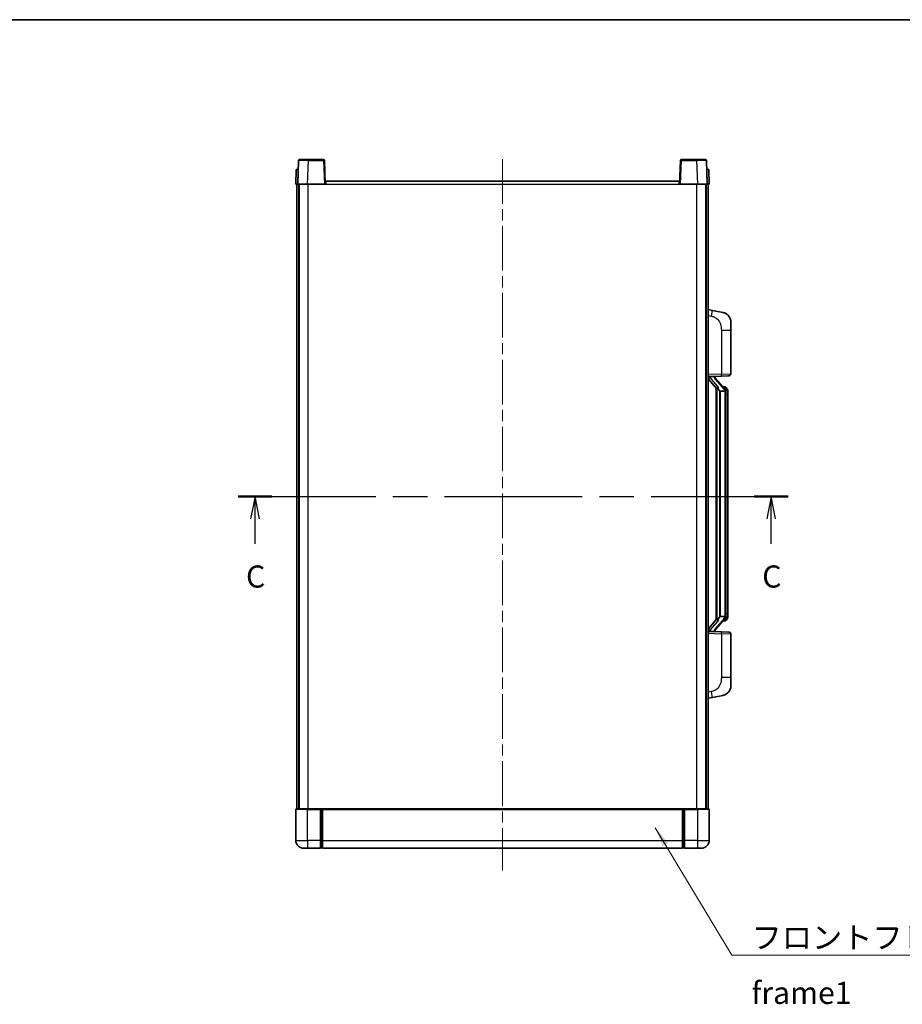
# Model space of a CAD drawing. Units: millimetres. Extents: x 58 to 9708, y 32 to 1297.
# Drawn here: x 2080 to 2529, y 796 to 1297 of the extents above; entities that cross this region are included whole.
import ezdxf

# ---------------------------------------------------------------- set-up
doc = ezdxf.new("R2010")
doc.units = ezdxf.units.MM
doc.header["$LTSCALE"] = 4
doc.linetypes.add('CHAIN', pattern=[0.3543, 0.2362, -0.0295, 0.0591, -0.0295])
for name, color, linetype, lineweight in [('Border (ISO)', 7, 'Continuous', 35), ('Centerline (ISO)', 131, 'Continuous', 18), ('Section Line (ISO)', 7, 'CHAIN', 25), ('Symbol (ISO)', 7, 'Continuous', 18), ('Visible (ISO)', 7, 'Continuous', 35), ('Visible Narrow (ISO)', 7, 'Continuous', 25)]:
    doc.layers.add(name, color=color, linetype=linetype, lineweight=lineweight)
doc.styles.add('Note Text (TK)', font='txt')
doc.dimstyles.new('Default - Method 1b (TK)$7', dxfattribs={"dimscale": 4, "dimtxt": 2.5, "dimasz": 2.5, "dimexe": 1, "dimexo": 1.5, "dimgap": 1, "dimtad": 1, "dimtoh": 1, "dimrnd": 1e-08, "dimdsep": 46, "dimtxsty": 'Note Text (TK)', "dimcen": 0.09, "dimdle": 5, "dimclrd": 100, "dimclre": 100, "dimclrt": 7, "dimadec": 1, "dimazin": 1, "dimtfac": 1, "dimtmove": 0, "dimatfit": 3, "dimfxl": 1, "dimtolj": 1, "dimlwd": -1, "dimlwe": -1, "dimarcsym": 0})

# ---------------------------------------------------------------- blocks, each defined once
blk = doc.blocks.new('図面枠 tk図枠')
at = {"layer": 'Border (ISO)'}
blk.add_line((14.5, 289), (405.5, 289), dxfattribs=at)
blk = doc.blocks.new('2dTransSection2')
at = {"layer": 'Section Line (ISO)', "linetype": 'CHAIN', "ltscale": 16.447004}
blk.add_line((138.79, 235.14), (200.89, 235.14), dxfattribs=at)
at = {"layer": 'Section Line (ISO)', "linetype": 'Continuous', "lineweight": 50}
for p, q in [((138.79, 235.14), (142.61, 235.14)), ((197.06, 235.14), (200.89, 235.14))]:
    blk.add_line(p, q, dxfattribs=at)
at = {"layer": 'Section Line (ISO)', "linetype": 'Continuous'}
for p, q in [((140.7, 235.14), (140.2, 232.64)), ((140.7, 232.64), (140.7, 235.14)), ((141.2, 232.64), (140.7, 235.14)), ((198.97, 235.14), (198.47, 232.64)), ((198.97, 232.64), (198.97, 235.14)), ((199.47, 232.64), (198.97, 235.14)), ((140.7, 229.79), (140.7, 232.64)), ((198.97, 229.79), (198.97, 232.64))]:
    blk.add_line(p, q, dxfattribs=at)
at = {"layer": 'Section Line (ISO)', "char_height": 2.5, "attachment_point": 7, "style": 'Note Text (TK)'}
for insert in [(139.68, 224.08), (197.95, 224.08)]:
    blk.add_mtext('C', dxfattribs=dict(at, insert=insert))

msp = doc.modelspace()

# ---------------------------------------------------------------- linework, layer by layer
at = {"layer": 'Centerline (ISO)', "linetype": 'CHAIN', "ltscale": 23.990969}
msp.add_line((2325.6025, 1225.6367), (2325.6025, 864.1367), dxfattribs=at)
at = {"layer": 'Visible (ISO)'}
for p, q in [((2222.0222, 1224.9042), (2221.6025, 1212.8867)), ((2222.5219, 1225.3867), (2227.0192, 1225.3867)), ((2234.6832, 1225.3867), (2227.0192, 1225.3867)), ((2235.6025, 1212.8867), (2235.1829, 1224.9042)), ((2416.0222, 1224.9042), (2415.6025, 1212.8867)), ((2424.1859, 1225.3867), (2416.5219, 1225.3867)), ((2424.1859, 1225.3867), (2428.6832, 1225.3867)), ((2429.6025, 1212.8867), (2429.1829, 1224.9042)), ((2220.8645, 1220.3867), (2220.6025, 1212.8867)), ((2220.8645, 1220.3867), (2221.8638, 1220.3867)), ((2221.8645, 1220.3867), (2221.8638, 1220.3867)), ((2429.3413, 1220.3867), (2429.3406, 1220.3867)), ((2429.3413, 1220.3867), (2430.3406, 1220.3867)), ((2430.6025, 1212.8867), (2430.3406, 1220.3867)), ((2221.6019, 1212.8867), (2220.6025, 1212.8867)), ((2221.1025, 895.3867), (2221.1025, 1212.8867)), ((2221.6025, 1212.8867), (2221.6019, 1212.8867)), ((2226.5995, 1212.8867), (2221.6025, 1212.8867)), ((2222.1025, 895.3867), (2222.1025, 1212.8867)), ((2222.3525, 895.3867), (2222.3525, 1212.8867)), ((2235.1029, 1212.8867), (2226.5995, 1212.8867)), ((2235.6025, 1212.8867), (2235.1029, 1212.8867)), ((2235.6025, 1212.8867), (2235.8525, 1212.8867)), ((2235.8525, 1212.8867), (2235.8525, 1214.3867)), ((2235.8525, 1214.3867), (2415.3525, 1214.3867)), ((2415.3525, 1214.3867), (2415.3525, 1212.8867)), ((2415.3525, 1212.8867), (2415.6025, 1212.8867)), ((2416.1022, 1212.8867), (2415.6025, 1212.8867)), ((2424.6056, 1212.8867), (2416.1022, 1212.8867)), ((2429.6025, 1212.8867), (2424.6056, 1212.8867)), ((2428.8525, 895.3867), (2428.8525, 1212.8867)), ((2429.1025, 895.3867), (2429.1025, 1212.8867)), ((2429.6032, 1212.8867), (2429.6025, 1212.8867)), ((2430.6025, 1212.8867), (2429.6032, 1212.8867)), ((2430.1025, 895.3867), (2430.1025, 1212.8867)), ((2432.1977, 1148.7295), (2430.1025, 1149.1367)), ((2437.5566, 1147.6878), (2432.1977, 1148.7295)), ((2441.6025, 1142.7797), (2441.6025, 1138.6471)), ((2441.6025, 1116.504), (2441.6025, 1138.6471)), ((2430.1025, 1115.1367), (2436.777, 1115.3698)), ((2430.1025, 1113.9473), (2434.5353, 1108.848)), ((2431.1025, 1115.1467), (2433.1025, 1115.1467)), ((2433.6025, 1115.0734), (2433.6025, 1115.259)), ((2433.6025, 1114.8676), (2433.6025, 1115.0734)), ((2438.612, 1108.7311), (2433.8478, 1114.2116)), ((2440.6374, 1115.5046), (2436.777, 1115.3698)), ((2434.1025, 1109.3458), (2434.1025, 991.4277)), ((2434.5025, 1108.8857), (2434.5025, 991.8878)), ((2436.1025, 1107.6467), (2436.0175, 1107.7176)), ((2436.1025, 1107.6467), (2436.1025, 993.1267)), ((2438.5852, 1107.6467), (2436.1025, 1107.6467)), ((2438.5332, 1109.8217), (2437.6639, 1109.8217)), ((2439.1025, 993.3545), (2439.1025, 1107.419)), ((2439.3667, 1109.3871), (2439.2879, 1109.4778)), ((2440.1025, 1106.0717), (2440.1025, 1107.419)), ((2440.1025, 994.7017), (2440.1025, 1106.0717)), ((2434.5353, 991.9254), (2430.1025, 986.8262)), ((2433.8478, 986.5619), (2438.612, 992.0424)), ((2436.0175, 993.0558), (2436.1025, 993.1267)), ((2436.1025, 993.1267), (2438.5852, 993.1267)), ((2438.5332, 990.9517), (2437.6639, 990.9517)), ((2439.2879, 991.2957), (2439.3667, 991.3863)), ((2440.1025, 993.3545), (2440.1025, 994.7017)), ((2433.6025, 985.7001), (2433.6025, 985.9058)), ((2436.777, 985.4037), (2430.1025, 985.6367)), ((2431.1025, 985.6267), (2433.1025, 985.6267)), ((2433.6025, 985.5145), (2433.6025, 985.7001)), ((2436.777, 985.4037), (2440.6374, 985.2689)), ((2441.6025, 962.1264), (2441.6025, 984.2695)), ((2441.6025, 962.1264), (2441.6025, 957.9938)), ((2430.1025, 951.6367), (2432.1977, 952.044)), ((2432.1977, 952.044), (2437.5566, 953.0857)), ((2220.6025, 895.1367), (2220.6025, 879.3867)), ((2220.8525, 895.3867), (2226.6025, 895.3867)), ((2233.1025, 895.3867), (2226.6025, 895.3867)), ((2233.1025, 895.3867), (2233.1025, 895.1367)), ((2233.1025, 895.3867), (2233.8525, 895.3867)), ((2233.1025, 879.3867), (2233.1025, 895.1367)), ((2233.8525, 895.3867), (2234.1025, 895.3867)), ((2234.1025, 895.3867), (2417.1025, 895.3867)), ((2234.1025, 895.0867), (2234.1025, 895.3867)), ((2234.1025, 895.0867), (2234.1025, 879.3867)), ((2417.1025, 895.3867), (2417.1025, 895.0867)), ((2417.1025, 895.3867), (2417.3525, 895.3867)), ((2417.1025, 879.3867), (2417.1025, 895.0867)), ((2417.3525, 895.3867), (2418.1025, 895.3867)), ((2424.6025, 895.3867), (2418.1025, 895.3867)), ((2418.1025, 895.1367), (2418.1025, 895.3867)), ((2418.1025, 895.1367), (2418.1025, 879.3867)), ((2424.6025, 895.3867), (2430.3525, 895.3867)), ((2430.6025, 879.3867), (2430.6025, 895.1367)), ((2233.1025, 879.3867), (2233.1025, 875.3867)), ((2234.1025, 875.3867), (2234.1025, 879.3867)), ((2417.1025, 879.3867), (2417.1025, 875.3867)), ((2418.1025, 875.3867), (2418.1025, 879.3867)), ((2226.6025, 875.3867), (2224.6025, 875.3867)), ((2226.6025, 875.3867), (2233.1025, 875.3867)), ((2233.8525, 875.6867), (2233.1025, 875.6867)), ((2234.1025, 875.3867), (2417.1025, 875.3867)), ((2417.3525, 875.6867), (2418.1025, 875.6867)), ((2418.1025, 875.3867), (2424.6025, 875.3867)), ((2426.6025, 875.3867), (2424.6025, 875.3867))]:
    msp.add_line(p, q, dxfattribs=at)
for centre, radius, start, end in [((2222.5219, 1224.8867), 0.5, 90, 178), ((2234.6832, 1224.8867), 0.5, 2, 90), ((2416.5219, 1224.8867), 0.5, 90, 178), ((2428.6832, 1224.8867), 0.5, 2, 90), ((2436.6025, 1142.7797), 5, 0, 41.09567), ((2440.6025, 1116.504), 1, 272, 0), ((2434.6025, 1114.8676), 1, 180, 221), ((2438.5332, 1108.8217), 1, 41, 90), ((2437.1025, 1107.419), 2, 5.907532, 41), ((2437.1025, 1107.419), 2, 0, 5.907532), ((2438.5332, 991.9517), 1, 270, 319), ((2437.1025, 993.3545), 2, 319, 354.092468), ((2437.1025, 993.3545), 2, 354.092468, 0), ((2434.6025, 985.9058), 1, 139, 180), ((2440.6025, 984.2695), 1, 0, 88), ((2436.6025, 957.9938), 5, 318.90433, 0), ((2220.8525, 895.1367), 0.25, 90, 180), ((2430.3525, 895.1367), 0.25, 0, 90), ((2224.6025, 879.3867), 4, 180, 270), ((2233.8525, 875.9367), 0.25, 270, 0), ((2417.3525, 875.9367), 0.25, 180, 270), ((2426.6025, 879.3867), 4, 270, 0)]:
    msp.add_arc(centre, radius, start, end, dxfattribs=at)
for centre, major_axis, ratio, start_param, end_param in [((2431.1025, 1115), (-1, 0), 0.14676884, 4.71238898, 6.28318531), ((2431.1025, 1114.3212), (-0.9955, -0.3722), 0.25438663, 4.61756297, 6.18835929), ((2433.1025, 1115.0734), (0.5, 0), 0.14676884, 0, 1.57079633), ((2436.5025, 1114.1852), (0, -6.6667), 0.3, 5.34289009, 6.03820664), ((2436.5025, 986.5882), (0, 6.6667), 0.3, 0.24497866, 0.94029521), ((2431.1025, 986.4523), (0.9955, -0.3722), 0.25438663, 3.23641867, 4.807215), ((2431.1025, 985.7735), (-1, 0), 0.14676884, 0, 1.57079633), ((2433.1025, 985.7001), (0.5, 0), 0.14676884, 4.71238898, 6.28318531)]:
    msp.add_ellipse(centre, major_axis=major_axis, ratio=ratio, start_param=start_param, end_param=end_param, dxfattribs=at)
for points, knots in [([(2437.5566, 1147.6878), (2437.6582, 1147.6681), (2437.7594, 1147.6451), (2437.9182, 1147.6039), (2437.9765, 1147.5876), (2438.2975, 1147.4916), (2438.5554, 1147.391), (2439.023, 1147.1616), (2439.2369, 1147.0366), (2439.5752, 1146.8035), (2439.7069, 1146.7028), (2439.931, 1146.5132), (2440.027, 1146.4251), (2440.1626, 1146.2912), (2440.2074, 1146.2451), (2440.2712, 1146.177), (2440.2921, 1146.1543), (2440.3325, 1146.1096), (2440.3513, 1146.0884), (2440.3706, 1146.0663)], [0, 0, 0, 0, 0.031817178, 0.031817178, 0.050452113, 0.050452113, 0.134929933, 0.134929933, 0.208678987, 0.208678987, 0.258212634, 0.258212634, 0.298091577, 0.298091577, 0.318896146, 0.318896146, 0.329513015, 0.329513015, 0.340218293, 0.340218293, 0.340218293, 0.340218293]), ([(2437.5566, 1147.6878), (2437.7331, 1147.6535), (2437.9087, 1147.6094), (2438.1623, 1147.5309), (2438.2435, 1147.5035), (2438.5733, 1147.3826), (2438.8177, 1147.2704), (2439.2499, 1147.0275), (2439.4426, 1146.9011), (2439.7471, 1146.6703), (2439.8664, 1146.5705), (2440.0502, 1146.4023), (2440.1195, 1146.335), (2440.2179, 1146.2339), (2440.2502, 1146.1997), (2440.3125, 1146.1321), (2440.3412, 1146.0999), (2440.3706, 1146.0663)], [0, 0, 0, 0, 0.055151579, 0.055151579, 0.081398944, 0.081398944, 0.162714309, 0.162714309, 0.230969498, 0.230969498, 0.277734391, 0.277734391, 0.307873407, 0.307873407, 0.323370755, 0.323370755, 0.339065947, 0.339065947, 0.339065947, 0.339065947]), ([(2434.8871, 1110.2549), (2434.8894, 1110.2444), (2434.8917, 1110.2339), (2434.9436, 1109.9929), (2434.9977, 1109.7103), (2434.9977, 1109.4651), (2434.9977, 1109.3904), (2434.9922, 1109.3088), (2434.9621, 1109.1571), (2434.9367, 1109.0873), (2434.8804, 1108.9861), (2434.8485, 1108.9454), (2434.7836, 1108.8831), (2434.7509, 1108.861), (2434.6609, 1108.8141), (2434.6058, 1108.8084), (2434.5553, 1108.8297), (2434.5443, 1108.8377), (2434.5353, 1108.848)], [0.742305626, 0.742305626, 0.742305626, 0.742305626, 0.745632696, 0.745632696, 0.819200354, 0.819200354, 0.819200354, 0.841590598, 0.841590598, 0.863980841, 0.863980841, 0.882920663, 0.882920663, 0.901860485, 0.901860485, 0.943798526, 0.943798526, 0.958212109, 0.958212109, 0.958212109, 0.958212109]), ([(2439.0919, 1107.6248), (2439.0919, 1107.625), (2439.0919, 1107.6251), (2439.0905, 1107.6344), (2439.0775, 1107.6421), (2439.0285, 1107.6545), (2438.9921, 1107.6589), (2438.9006, 1107.6632), (2438.8465, 1107.6631), (2438.7278, 1107.6584), (2438.6644, 1107.6539), (2438.6001, 1107.6475)], [-0.0778087689, -0.0778087689, -0.0778087689, -0.0778087689, -0.0774791395, -0.0774791395, -0.0585788033, -0.0585788033, -0.0389062325, -0.0389062325, -0.0193765361, -0.0193765361, 0, 0, 0, 0]), ([(2440.1025, 1107.419), (2440.1025, 1108.0128), (2439.9521, 1108.4169), (2439.6468, 1109.0493), (2439.4759, 1109.2615), (2439.3667, 1109.3871)], [0, 0, 0, 0, 0.2061269, 0.2061269, 0.42564821, 0.42564821, 0.42564821, 0.42564821]), ([(2434.5353, 991.9254), (2434.5443, 991.9358), (2434.5553, 991.9438), (2434.6058, 991.9651), (2434.6609, 991.9594), (2434.7509, 991.9124), (2434.7836, 991.8904), (2434.8485, 991.8281), (2434.8804, 991.7874), (2434.9367, 991.6862), (2434.9621, 991.6164), (2434.9922, 991.4646), (2434.9977, 991.383), (2434.9977, 991.097), (2434.9557, 990.8513), (2434.9063, 990.6078), (2434.8969, 990.5635), (2434.8871, 990.5186)], [0.219421737, 0.219421737, 0.219421737, 0.219421737, 0.23383532, 0.23383532, 0.275773361, 0.275773361, 0.294713183, 0.294713183, 0.313653005, 0.313653005, 0.336043248, 0.336043248, 0.358433491, 0.358433491, 0.421861067, 0.421861067, 0.435453192, 0.435453192, 0.435453192, 0.435453192]), ([(2439.0919, 993.1487), (2439.0919, 993.1485), (2439.0919, 993.1483), (2439.0905, 993.1391), (2439.0775, 993.1313), (2439.0285, 993.119), (2438.9921, 993.1146), (2438.9006, 993.1103), (2438.8465, 993.1104), (2438.7278, 993.1151), (2438.6644, 993.1196), (2438.6001, 993.126)], [-0.0003297628, -0.0003297628, -0.0003297628, -0.0003297628, 0, 0, 0.0189079865, 0.0189079865, 0.0385885202, 0.0385885202, 0.0581261217, 0.0581261217, 0.0775105008, 0.0775105008, 0.0775105008, 0.0775105008]), ([(2439.3667, 991.3863), (2439.421, 991.4489), (2439.4904, 991.5336), (2439.6574, 991.7739), (2439.758, 991.9399), (2439.9294, 992.3309), (2440.0034, 992.5449), (2440.0823, 992.9691), (2440.1025, 993.1501), (2440.1025, 993.3545)], [0, 0, 0, 0, 0.109280085, 0.109280085, 0.240591253, 0.240591253, 0.354088722, 0.354088722, 0.425024641, 0.425024641, 0.425024641, 0.425024641]), ([(2440.3706, 954.7072), (2440.3511, 954.6849), (2440.3321, 954.6634), (2440.2912, 954.6182), (2440.27, 954.5952), (2440.2055, 954.5264), (2440.1601, 954.4798), (2440.0229, 954.3445), (2439.9258, 954.2556), (2439.6995, 954.0648), (2439.5668, 953.9637), (2439.2264, 953.7303), (2439.0114, 953.6055), (2438.5467, 953.3791), (2438.2931, 953.2805), (2437.8775, 953.1563), (2437.7174, 953.1169), (2437.5566, 953.0857)], [0, 0, 0, 0, 0.010823116, 0.010823116, 0.021555164, 0.021555164, 0.042579621, 0.042579621, 0.082862142, 0.082862142, 0.132680778, 0.132680778, 0.206708077, 0.206708077, 0.289770927, 0.289770927, 0.340209224, 0.340209224, 0.340209224, 0.340209224]), ([(2438.9069, 953.5564), (2438.7172, 953.4579), (2438.5221, 953.3721), (2438.0745, 953.208), (2437.8164, 953.1362), (2437.5566, 953.0857)], [0.193034956, 0.193034956, 0.193034956, 0.193034956, 0.257659665, 0.257659665, 0.339004358, 0.339004358, 0.339004358, 0.339004358]), ([(2440.3706, 954.7072), (2440.342, 954.6743), (2440.3139, 954.643), (2440.2532, 954.577), (2440.2217, 954.5436), (2440.1258, 954.4449), (2440.0583, 954.379), (2439.9666, 954.2946), (2439.9447, 954.2748), (2439.9226, 954.2551)], [0, 0, 0, 0, 0.0153264144, 0.0153264144, 0.0304667096, 0.0304667096, 0.0599334156, 0.0599334156, 0.0689999837, 0.0689999837, 0.0689999837, 0.0689999837])]:
    msp.add_open_spline(points, degree=3, knots=knots, dxfattribs=at)
for points in [[(2438.6001, 1107.6475), (2438.595, 1107.647), (2438.5899, 1107.6467), (2438.5852, 1107.6467)], [(2438.5852, 993.1267), (2438.5899, 993.1267), (2438.595, 993.1265), (2438.6001, 993.126)]]:
    msp.add_open_spline(points, degree=3, dxfattribs=at)
at = {"layer": 'Visible Narrow (ISO)'}
for p, q in [((2226.5995, 1212.8867), (2227.0192, 1224.9042)), ((2227.0192, 1224.9042), (2227.0192, 1225.3867)), ((2227.0192, 1224.9042), (2234.6832, 1224.9042)), ((2234.6832, 1225.3867), (2234.6832, 1224.9042)), ((2234.6832, 1224.9042), (2235.1029, 1212.8867)), ((2416.1022, 1212.8867), (2416.5219, 1224.9042)), ((2416.5219, 1224.9042), (2416.5219, 1225.3867)), ((2416.5219, 1224.9042), (2424.1859, 1224.9042)), ((2424.1859, 1224.9042), (2424.1859, 1225.3867)), ((2424.1859, 1224.9042), (2424.6056, 1212.8867)), ((2221.6019, 1212.8867), (2221.8638, 1220.3867)), ((2429.3413, 1220.3867), (2429.6032, 1212.8867)), ((2226.8525, 895.3867), (2226.8525, 1212.8867)), ((2235.8525, 1212.8867), (2415.3525, 1212.8867)), ((2424.3525, 895.3867), (2424.3525, 1212.8867)), ((2430.1025, 1146.1009), (2431.73, 1145.7846)), ((2436.777, 1138.6471), (2441.6025, 1138.6471)), ((2436.777, 1138.6471), (2436.777, 1116.3692)), ((2436.777, 1116.3692), (2430.1025, 1116.1361)), ((2436.777, 1116.3692), (2441.6025, 1116.504)), ((2431.1025, 1115.1467), (2431.1025, 1115.1717)), ((2431.1025, 1114.6085), (2431.1025, 1115.1467)), ((2434.8871, 1110.2549), (2431.1025, 1114.6085)), ((2433.1025, 1115.2415), (2433.1025, 1115.1467)), ((2433.1025, 1115.1467), (2433.1025, 1115.0113)), ((2433.4705, 1114.0272), (2438.2346, 1108.5467)), ((2436.0175, 993.0558), (2436.0175, 1107.7176)), ((2439.1025, 1107.419), (2438.6025, 1107.419)), ((2438.6025, 1107.419), (2438.6025, 993.3545)), ((2439.1025, 1108.2363), (2439.1025, 1107.419)), ((2440.1025, 1106.0717), (2439.1025, 1106.0717)), ((2438.2346, 992.2267), (2433.4705, 986.7462)), ((2439.1025, 993.3545), (2438.6025, 993.3545)), ((2439.1025, 994.7017), (2440.1025, 994.7017)), ((2439.1025, 993.3545), (2439.1025, 992.5372)), ((2431.1025, 986.1649), (2434.8871, 990.5186)), ((2431.1025, 985.6267), (2431.1025, 986.1649)), ((2430.1025, 984.6373), (2436.777, 984.4043)), ((2431.1025, 985.6018), (2431.1025, 985.6267)), ((2433.1025, 985.7622), (2433.1025, 985.6267)), ((2433.1025, 985.6267), (2433.1025, 985.532)), ((2441.6025, 984.2695), (2436.777, 984.4043)), ((2436.777, 984.4043), (2436.777, 962.1264)), ((2441.6025, 962.1264), (2436.777, 962.1264)), ((2431.73, 954.9889), (2430.1025, 954.6725)), ((2226.6025, 895.1367), (2220.6025, 895.1367)), ((2226.6025, 895.1367), (2226.6025, 895.3867)), ((2226.6025, 895.1367), (2233.1025, 895.1367)), ((2226.6025, 879.3867), (2226.6025, 895.1367)), ((2233.8525, 895.3867), (2233.8525, 879.3867)), ((2234.1025, 895.0867), (2417.1025, 895.0867)), ((2417.3525, 879.3867), (2417.3525, 895.3867)), ((2418.1025, 895.1367), (2424.6025, 895.1367)), ((2424.6025, 895.1367), (2424.6025, 895.3867)), ((2430.6025, 895.1367), (2424.6025, 895.1367)), ((2424.6025, 895.1367), (2424.6025, 879.3867)), ((2220.6025, 879.3867), (2226.6025, 879.3867)), ((2226.6025, 879.3867), (2226.6025, 875.3867)), ((2233.1025, 879.3867), (2226.6025, 879.3867)), ((2233.8525, 879.3867), (2233.1025, 879.3867)), ((2234.1025, 879.3867), (2233.8525, 879.3867)), ((2233.8525, 875.6867), (2233.8525, 879.3867)), ((2234.1025, 879.3867), (2417.1025, 879.3867)), ((2417.1025, 879.3867), (2417.3525, 879.3867)), ((2417.3525, 879.3867), (2417.3525, 875.6867)), ((2417.3525, 879.3867), (2418.1025, 879.3867)), ((2424.6025, 879.3867), (2418.1025, 879.3867)), ((2424.6025, 879.3867), (2430.6025, 879.3867)), ((2424.6025, 879.3867), (2424.6025, 875.3867))]:
    msp.add_line(p, q, dxfattribs=at)
for centre, start, end in [((2434.6025, 1115.0113), 180, 221), ((2437.1025, 1107.5626), 3.242335, 41), ((2437.1025, 1107.419), 0, 8.733934), ((2437.1025, 993.2108), 319, 356.757665), ((2437.1025, 993.3545), 351.266066, 0), ((2434.6025, 985.7622), 139, 180)]:
    msp.add_arc(centre, 1.5, start, end, dxfattribs=at)
for centre, major_axis, ratio, start_param, end_param in [((2227.0246, 1224.8867), (5.0024, -0.0174), 0.00348438, 1.5719048, 3.14148316), ((2234.6832, 1224.8867), (0.4997, 0.0174), 0.03487826, 0, 1.56957835), ((2416.5219, 1224.8867), (-0.4997, 0.0174), 0.03487826, 4.71360696, 6.28318531), ((2424.1805, 1224.8867), (5.0024, 0.0174), 0.00348438, 0.00010951, 1.56968786), ((2431.6253, 1145.7846), (0.5724, 2.9449), 0.03425905, 4.71904817, 6.28318531), ((2436.7421, 1116.3692), (0.0349, -0.9994), 0.03487826, 0, 1.56957835), ((2433.1025, 1114.8676), (0.5, 0), 0.28734789, 0, 1.57079633), ((2433.4705, 1113.8836), (0.3774, 0.328), 0.22082359, 0, 1.3811443), ((2438.2346, 1108.4031), (0.3774, 0.328), 0.22082359, 0, 1.3811443), ((2438.612, 1108.7311), (0.7547, 0.6561), 0.98843646, 0, 0.86096541), ((2439.1025, 1107.419), (1, 0), 0.81730076, 0, 1.57079633), ((2438.2346, 992.3704), (0.3774, -0.328), 0.22082359, 4.90204101, 6.28318531), ((2438.612, 992.0424), (0.7547, -0.6561), 0.98843646, 5.4222199, 6.28318531), ((2439.1025, 993.3545), (1, 0), 0.81730076, 4.71238898, 6.28318531), ((2433.1025, 985.9058), (0.5, 0), 0.28734789, 4.71238898, 6.28318531), ((2433.4705, 986.8899), (0.3774, -0.328), 0.22082359, 4.90204101, 6.28318531), ((2436.7421, 984.4043), (0.0349, 0.9994), 0.03487826, 4.71360696, 6.28318531), ((2431.6253, 954.9889), (0.5724, -2.9449), 0.03425905, 0, 1.56413714)]:
    msp.add_ellipse(centre, major_axis=major_axis, ratio=ratio, start_param=start_param, end_param=end_param, dxfattribs=at)
for points, knots in [([(2431.73, 1145.7846), (2432.2865, 1145.6764), (2432.9054, 1145.536), (2433.5135, 1145.2185), (2434.366, 1144.7732), (2435.1806, 1143.9733), (2435.755, 1142.9809), (2436.255, 1142.117), (2436.5602, 1141.1363), (2436.6861, 1140.2532), (2436.771, 1139.6583), (2436.777, 1139.1135), (2436.777, 1138.6471)], [0, 0, 0, 0, 0.22498324, 0.22498324, 0.22498324, 0.54043573, 0.54043573, 0.54043573, 0.81501171, 0.81501171, 0.81501171, 1, 1, 1, 1]), ([(2438.612, 1109.7244), (2438.6848, 1109.6344), (2438.7987, 1109.4826), (2439.0022, 1109.0167), (2439.1025, 1108.7238), (2439.1025, 1108.2363)], [-0.42564821, -0.42564821, -0.42564821, -0.42564821, -0.2061269, -0.2061269, 0, 0, 0, 0]), ([(2438.612, 991.049), (2438.5618, 990.9869), (2438.5358, 990.955), (2438.5332, 990.9518), (2438.5332, 990.9517), (2438.5332, 990.9517)], [-0.318622721, -0.318622721, -0.318622721, -0.318622721, -0.167312443, -0.167312443, -0.15935558, -0.15935558, -0.15935558, -0.15935558]), ([(2439.1025, 992.5372), (2439.1025, 992.3694), (2439.0891, 992.227), (2439.0365, 991.8986), (2438.9871, 991.7387), (2438.8729, 991.4493), (2438.8058, 991.3286), (2438.6945, 991.1547), (2438.6482, 991.0939), (2438.612, 991.049)], [-0.425024641, -0.425024641, -0.425024641, -0.425024641, -0.354088722, -0.354088722, -0.240591253, -0.240591253, -0.109280085, -0.109280085, 0, 0, 0, 0]), ([(2436.777, 962.1264), (2436.777, 961.5901), (2436.7684, 960.9548), (2436.643, 960.2547), (2436.4712, 959.2961), (2436.0837, 958.2458), (2435.5008, 957.3857), (2434.9436, 956.5636), (2434.2022, 955.9042), (2433.4537, 955.5244), (2432.868, 955.2271), (2432.2688, 955.0936), (2431.73, 954.9889)], [0, 0, 0, 0, 0.21270217, 0.21270217, 0.21270217, 0.50389399, 0.50389399, 0.50389399, 0.78220336, 0.78220336, 0.78220336, 1, 1, 1, 1])]:
    msp.add_open_spline(points, degree=3, knots=knots, dxfattribs=at)
msp.add_open_spline([(2438.5332, 1109.8217), (2438.5332, 1109.8218), (2438.5591, 1109.7898), (2438.612, 1109.7244)], degree=3, dxfattribs=at)

# ---------------------------------------------------------------- block references
at = {"xscale": 4.5, "yscale": 4.5, "zscale": 4.5}
msp.add_blockref('図面枠 tk図枠', (1566.75, -4), dxfattribs=at)
at = {"layer": 'Section Line (ISO)', "xscale": 4.5, "yscale": 4.5, "zscale": 4.5}
msp.add_blockref('2dTransSection2', (1566.75, -4), dxfattribs=at)

# ---------------------------------------------------------------- texts
at = {"layer": 'Symbol (ISO)', "color": 7, "insert": (2452.1025, 835.6638), "char_height": 11.25, "width": 232.565782, "attachment_point": 1, "line_spacing_factor": 1.5, "style": 'Note Text (TK)'}
msp.add_mtext('{\\fＭＳ Ｐゴシック|b0|i0;フロントフレーム1 / Front frame1}', dxfattribs=at)

# ---------------------------------------------------------------- leaders
at = {"layer": 'Symbol (ISO)', "color": 100, "annotation_type": 0, "has_hookline": 1, "hookline_direction": 0, "text_width": 222.0597}
msp.add_leader([(2403.2302, 885.8276), (2442.1025, 821.0545), (2452.1025, 821.0545)], dimstyle='Default - Method 1b (TK)$7', override={"dimgap": 0, "dimtad": 1}, dxfattribs=at)

doc.saveas('drawing.dxf')
